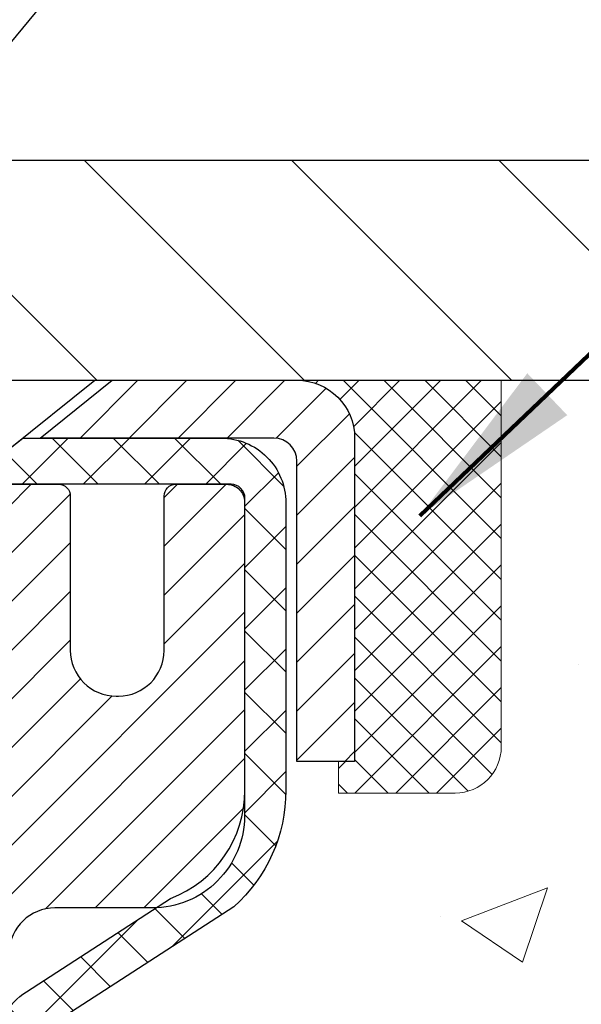
# Model space of a CAD drawing. Extents: x -7 to 3254, y -7 to 1977.
# Drawn here: x 21 to 22, y 19 to 21 of the extents above; entities that cross this region are included whole.
import ezdxf

# ---------------------------------------------------------------- set-up
doc = ezdxf.new("R2010")
doc.units = 0
doc.header["$LTSCALE"] = 5
doc.header["$MEASUREMENT"] = 0
doc.layers.get('0').update_dxf_attribs({"color": 200, "linetype": 'CONTINUOUS'})
doc.layers.get('DEFPOINTS').update_dxf_attribs({"linetype": 'CONTINUOUS'})
for name, color, linetype, lineweight in [('CAPPING STRIP - H', 251, 'CONTINUOUS', 15), ('CAPPING STRIP - L', 7, 'CONTINUOUS', 25), ('CONCRETE - H', 130, 'CONTINUOUS', 9), ('CONCRETE - L', 132, 'CONTINUOUS', 13), ('COVER PLATE - H', 251, 'CONTINUOUS', 13), ('COVER PLATE - L', 7, 'CONTINUOUS', 25), ('DIMS', 50, 'CONTINUOUS', 25), ('MIG RETAINER - H', 251, 'CONTINUOUS', 20), ('MIG RETAINER - L', 7, 'CONTINUOUS', 30), ('PVC SIDESHEET - H', 170, 'CONTINUOUS', 20), ('PVC SIDESHEET - L', 150, 'CONTINUOUS', 25), ('SCREW - L', 1, 'CONTINUOUS', 25), ('SEALANT - H', 50, 'CONTINUOUS', 15), ('SEALANT - L', 52, 'CONTINUOUS', 20), ('TEXT - 4', 241, 'CONTINUOUS', 25)]:
    doc.layers.add(name, color=color, linetype=linetype, lineweight=lineweight)
doc.styles.add('ROMANS', font='romans', dxfattribs={"width": 0.9})
doc.dimstyles.get("Standard").update_dxf_attribs({"dimtxt": 0.18, "dimasz": 0.18, "dimexe": 0.18, "dimexo": 0.0625, "dimgap": 0.09, "dimtad": 0, "dimtih": 1, "dimtoh": 1, "dimdec": 4, "dimzin": 0, "dimdsep": 46, "dimtxsty": 'Standard', "dimcen": 0.09, "dimadec": 0, "dimazin": 0, "dimtfac": 1, "dimtdec": 4, "dimtofl": 0, "dimtmove": 0, "dimatfit": 3, "dimfxl": 1, "dimtolj": 1, "dimtzin": 0, "dimarcsym": 0})

# ---------------------------------------------------------------- blocks, each defined once
blk = doc.blocks.new('*X6')
at = {"color": 0}
for p, q in [((1237.986130794628, 929.2961535421395), (1237.97385116075, 929.3084331760182)), ((1238.536813030436, 929.1775962613214), (1238.667649945133, 929.3084331760183)), ((1239.602059879881, 928.4750761578006), (1240.435416898099, 929.3084331760183)), ((1246.588648714498, 922.4614025752369), (1239.741618113716, 929.3084331760182)), ((1240.190661302946, 927.2959106278986), (1242.203183851066, 929.3084331760184)), ((1240.238648714498, 923.8083641335176), (1245.738717756998, 929.3084331760184)), ((1240.238648714498, 925.5761310864839), (1243.970950804032, 929.3084331760184)), ((1246.588648714498, 924.2291695282032), (1241.509385066682, 929.3084331760182)), ((1246.588648714498, 925.9969364811695), (1243.277152019649, 929.3084331760182)), ((1246.588648714498, 927.7647034341359), (1245.044918972615, 929.3084331760182)), ((1240.238648714498, 922.0405971805513), (1246.588648714498, 928.3905971805514)), ((1246.588648714498, 920.6936356222706), (1240.226369080619, 927.0559152561492)), ((1240.238648714498, 920.2728302275848), (1246.588648714498, 926.622830227585)), ((1246.588648714497, 918.9258686693039), (1240.238648714498, 925.2758686693037)), ((1240.238648714498, 918.5050632746186), (1246.588648714498, 924.8550632746186)), ((1246.588648714497, 917.1581017163379), (1240.238648714498, 923.5081017163377)), ((1240.238648714498, 916.7372963216523), (1246.588648714498, 923.0872963216523)), ((1246.588648714497, 915.3903347633716), (1240.238648714498, 921.7403347633713)), ((1240.238648714498, 914.9695293686858), (1246.588648714498, 921.3195293686858)), ((1246.588648714497, 913.6225678104047), (1240.238648714498, 919.9725678104049)), ((1240.238648714498, 913.2017624157195), (1246.588648714498, 919.5517624157194)), ((1246.193007264837, 912.2504423070994), (1240.238648714498, 918.2048008574385)), ((1240.249262063965, 911.4446088122202), (1246.588648714498, 917.783995462753)), ((1245.15052543455, 911.5251571844204), (1240.238648714498, 916.4370339044722)), ((1242.017029016931, 911.4446088122202), (1246.588648714498, 916.0162285097866)), ((1243.463306853783, 911.4446088122203), (1240.238648714498, 914.6692669515057)), ((1243.784795969898, 911.4446088122203), (1246.588648714498, 914.2484615568203)), ((1239.538648714498, 912.5017624157197), (1239.845319474796, 912.8084331760185)), ((1241.695539900817, 911.4446088122203), (1240.238648714498, 912.9014999985397)), ((1239.92777294785, 911.4446088122202), (1239.538648714498, 911.833733045573))]:
    blk.add_line(p, q, dxfattribs=at)
blk = doc.blocks.new('*D31')
at = {"layer": 'DEFPOINTS', "color": 0, "transparency": 16777216}
for p in [(28.07852970476281, 24.29358695853816), (8.578529704761365, 23.61115600614335), (28.07852970476281, 20.31814595287824)]:
    blk.add_point(p, dxfattribs=at)
at = {"layer": 'DIMS', "color": 0, "lineweight": -2, "transparency": 16777216}
for p, q in [((8.578529704761365, 23.91115600614335), (8.578529704761365, 24.59358695853816)), ((28.07852970476281, 20.61814595287824), (28.07852970476281, 24.59358695853816)), ((8.878529704761366, 24.29358695853816), (18.63898889947349, 24.29358695853816)), ((27.77852970476281, 24.29358695853816), (21.73898889947349, 24.29358695853816))]:
    blk.add_line(p, q, dxfattribs=at)
at = {"layer": 'DIMS', "color": 0, "transparency": 16777216}
for points in [[(8.878529704761366, 24.34358695853816), (8.878529704761366, 24.24358695853816), (8.578529704761365, 24.29358695853816)], [(27.77852970476281, 24.34358695853816), (27.77852970476281, 24.24358695853816), (28.07852970476281, 24.29358695853816)]]:
    blk.add_solid(points, dxfattribs=at)
at = {"layer": 'DIMS', "color": 0, "transparency": 16777216, "insert": (20.18898889947349, 24.29358695853816), "char_height": 0.3, "attachment_point": 5}
blk.add_mtext('\\A1;19 1/2 IN\\P [495.3mm]', dxfattribs=at)

msp = doc.modelspace()

# ---------------------------------------------------------------- hatches: boundary and pattern name
at = {"layer": 'CAPPING STRIP - H'}
h = msp.add_hatch(dxfattribs=at)
h.set_pattern_fill('ANSI31', color=256, scale=0.47244, angle=90, style=0)
h.set_pattern_definition([(45.00000000000001, (-975.6718212537779, 437.2287923631723), (0.04175819096297156, -0.04175819096297156), [])])
edge = h.paths.add_edge_path()
edge.add_line((20.39001818965488, 20.05693882939181), (20.37241142561408, 20.15377603161755))
edge.add_line((20.37241142561408, 20.15377603161755), (20.57672146543513, 20.19092331158572))
edge.add_arc((20.6013709350953, 20.05535122847436), 0.1377947244043846, 90.00000000099271, 100.30484647022479, ccw=False)
edge.add_line((20.60137093509292, 20.19314595287869), (20.83621827600444, 20.19314595287869))
edge.add_line((20.83621827600444, 20.19314595287869), (20.95924927994218, 20.09472114972846))
edge.add_line((20.95924927994218, 20.09472114972846), (20.60137093509292, 20.09472114972846))
edge.add_arc((20.60137093509587, 20.05535122846118), 0.03936992126728001, 90.00000000430171, 100.3048464714298)
edge.add_line((20.59432822947628, 20.09408610935873), (20.39001818965488, 20.05693882939181))
edge = h.paths.add_edge_path()
edge.add_arc((21.62361670120441, 20.05535122846834), 0.03936992126011774, 359.9999999998346, 449.9999999998345)
edge.add_line((21.62361670120453, 20.09472114972846), (21.22499624844676, 20.09472114972846))
edge.add_line((21.22499624844676, 20.09472114972846), (21.3480272523845, 20.19314595287869))
edge.add_line((21.3480272523845, 20.19314595287869), (21.66298662246408, 20.19314595287869))
edge.add_arc((21.66298662246396, 20.09472114972857), 0.09842480315012381, -6.622258297284134e-11, 89.99999999993378, ccw=False)
edge.add_line((21.76141142561409, 20.09472114972846), (21.76141142561409, 19.54354225208795))
edge.add_line((21.76141142561409, 19.54354225208795), (21.66298662246408, 19.54354225208795))
edge.add_line((21.66298662246408, 19.54354225208795), (21.66298662246453, 20.05535122846823))
at = {"layer": 'CONCRETE - H'}
h = msp.add_hatch(dxfattribs=at)
h.set_pattern_fill('AR-CONC', color=256, scale=0.21)
h.set_pattern_definition([(49.99999999999999, (0, 0), (1.506246383461582, -0.1317794834634497), [0.1575, -1.7325]), (355, (0, 0), (-0.2913778005873, 1.579603480770025), [0.126, -1.386]), (100.45144446, (0.1255205301, -0.0109816224), (1.214868578126935, 1.447823981034122), [0.1338544032, -1.4723984352]), (46.18420000000002, (0, 0.42), (2.241206794410302, -0.3475904896654607), [0.23625, -2.598749999999999]), (96.63563549, (0.1867671645, 0.3910340553), (1.96279008591588, 2.045649061626556), [0.2007817182, -2.208598895999999]), (351.1841639899999, (0, 0.42), (1.962790084615023, 2.045649060566979), [0.189, -2.0790000021]), (21, (0.21, 0.315), (1.25350480944877, -0.8454996703972115), [0.1575, -1.7325]), (326.0000000000001, (0.21, 0.315), (0.5109621970353216, 1.522815094598391), [0.126, -1.386]), (71.45144474, (0.3144587334, 0.2445416946), (1.764466991132939, 0.677315420893343), [0.133854399, -1.4723984352]), (37.50000000000001, (0, 0), (0.0255356961663104, 0.6990770930457542), [0, -1.3692, 0, -1.407, 0, -1.39125]), (7.499999999999999, (0, 0), (0.552446028628512, 0.8282645949529565), [0, -0.8021999999999999, 0, -1.3377, 0, -0.53025]), (327.5, (-0.4683, 0), (1.121027115962059, -0.04736523064219748), [0, -0.525, 0, -1.638, 0, -2.1735]), (317.5, (-0.6783, 0), (1.224690955619011, 0.2102204628978672), [0, -0.6825, 0, -1.0878, 0, -1.5435])])
edge = h.paths.add_edge_path()
edge.add_spline(control_points=[(31.13458818010707, 20.19314595287869), (31.35434781838051, 18.41526633479541), (25.72494328690227, 20.09315567437856), (22.352906695509, 16.92433048347745), (21.52949243120921, 10.12804602984174), (27.14689893777011, 11.34017116043616), (27.55596426987864, 9.63610577053101), (27.68974228439828, 9.458821649634501)], knot_values=[0, 0, 0, 0, 4.962665124504184, 9.187219812070843, 14.31685805799639, 18.84494668367685, 19.45452524752475, 19.45452524752475, 19.45452524752475, 19.45452524752475], degree=3, periodic=0)
edge.add_line((27.68974228439833, 9.458821649632341), (27.19674214835561, 9.458821649633023))
edge.add_line((27.19674214835561, 9.458821649633023), (27.1967406323763, 9.655671658146048))
edge.add_line((27.1967406323763, 9.655671658146048), (26.52705844835555, 9.655671658146048))
edge.add_arc((26.52705693253324, 9.695041658482282), 0.03937000036541512, 240.0000000473369, 270.00220599999454, ccw=False)
edge.add_line((26.5073719323787, 9.660946238002566), (26.37161102475841, 9.739327834557685))
edge.add_arc((26.3164930246999, 9.643860658004435), 0.1102360001519432, 60.00000001047986, 89.99921203074757)
edge.add_line((26.31649454073789, 9.754096658145954), (25.4085350837297, 9.754096658145954))
edge.add_arc((25.4085350837298, 9.793466658145581), 0.03936999999962687, 239.9999999995621, 269.9999999998655, ccw=False)
edge.add_line((25.38885008372972, 9.759371237999062), (24.70876289757086, 10.15201924081668))
edge.add_arc((24.6487629568436, 10.04809615814236), 0.1199999999992107, 60.00003267854985, 90.0000000000831)
edge.add_line((24.64876295684343, 10.16809615814157), (24.43732157428366, 10.16809615814168))
edge.add_arc((24.43732157428364, 10.20746615814162), 0.03936999999994484, 225.0000000000548, 270.0000000000207, ccw=False)
edge.add_line((24.40948278030839, 10.17962736416632), (24.29301777215466, 10.29609237232))
edge.add_arc((24.04331428183505, 10.0463919139081), 0.3531319187059014, 44.9996521543022, 76.09774571631786)
edge.add_arc((23.75402968878042, 8.87762214059694), 1.557170273069316, 76.09794164495293, 103.9019434279113)
edge.add_arc((23.46474509572632, 10.04639191395792), 0.3531319186576659, 103.9017475030849, 132.1162769632385)
edge.add_line((23.22792163195788, 10.30833999847766), (23.09857962922104, 10.17963039612494))
edge.add_arc((23.07073780298227, 10.2074661596746), 0.03937000153292582, 270.00000044387195, 315.0062388924795, ccw=False)
edge.add_line((23.07073780328727, 10.16809615814168), (21.35983270080328, 10.16809615814168))
edge.add_arc((21.35983270080325, 10.20746615814173), 0.03937000000004964, 180.5028088778555, 270.0000000000414, ccw=False)
edge.add_line((21.3204642167824, 10.20712066443161), (21.32046573275579, 17.54685828378263))
edge.add_arc((21.35983573275569, 17.54685828378273), 0.0393699999998951, 107.30237723723471, 180.0000000001448, ccw=False)
edge.add_arc((21.22052369198744, 17.99407239761921), 0.4290404058597132, 287.3023772371883, 306.9749010396736)
edge.add_arc((21.1440373521787, 18.05618048975848), 0.5251995961845108, 309.5666441756456, 345.6920565175242)
edge.add_arc((20.07408716577989, 18.34303551657511), 1.632909065609075, 345.2170686115431, 355.1808035833611)
edge.add_arc((20.3432536379572, 18.10910759213661), 1.361411651893453, 4.074979495413102, 18.33505396016192)
edge.add_arc((21.20878301568913, 18.40166249690689), 0.4478254090914203, 17.64025593849546, 71.87109708272352)
edge.add_arc((21.37886078425293, 18.87884606115325), 0.06004988997899548, 193.4822306558128, 239.2153921070368, ccw=False)
edge.add_line((21.32046573275579, 18.86484580232934), (21.32046573275579, 19.0540808511879))
edge.add_line((21.32046573275579, 19.0540808511879), (21.22204073275611, 19.0540808511879))
edge.add_line((21.22204073275611, 19.0540808511879), (21.22204073275611, 19.05863340730798))
edge.add_arc((21.26141073275621, 19.05863340730814), 0.03937000000010116, 122.90315213941739, 180.0000000002275, ccw=False)
edge.add_line((21.24002413612027, 19.09168806483683), (21.55524207657606, 19.29563629630979))
edge.add_arc((21.3742699896496, 19.4967862905492), 0.2705775608379793, 311.9773110940874, 358.5307111492331)
edge.add_line((21.64475858796618, 19.4898483794974), (21.93267126817818, 19.48984837949729))
edge.add_arc((21.93387510972161, 19.56738469543416), 0.07754566089423381, 269.11048781214, 360.889512187944)
edge.add_line((22.01141142565848, 19.5685885369777), (22.01141142565848, 20.19314595287847))
edge.add_line((22.01141142565848, 20.19314595287847), (31.13458818010713, 20.19314595287858))
at = {"layer": 'COVER PLATE - H'}
h = msp.add_hatch(dxfattribs=at)
h.set_pattern_fill('ANSI31', color=256, scale=2, angle=90, style=0)
h.set_pattern_definition([(135, (-3820.448990366377, -1714.987606015741), (-0.1767766952966369, -0.1767766952966368), [])])
h.paths.add_polyline_path([(26.66070924985618, 20.56814595287869), (17.76602970476327, 20.56814595287824), (17.76602970476327, 20.19314595287801), (28.07852970476281, 20.19314595287824), (28.07852970476281, 20.31814595287847)])
at = {"layer": 'MIG RETAINER - H'}
h = msp.add_hatch(dxfattribs=at)
h.set_pattern_fill('ANSI31', color=256, scale=0.47, style=0)
h.set_pattern_definition([(45, (-928.5952390686422, -418.0683770790563), (-0.04154252339470966, 0.04154252339470967), [])])
h.paths.add_polyline_path([(20.57853122074101, 17.28398114962397), (20.57853122073965, 17.98509805675826), (20.6528275550217, 18.04968287481847), (20.81653122073948, 18.04968287481847), (20.81653122074005, 17.28398114962408)])
edge = h.paths.add_edge_path()
edge.add_arc((21.35853122073792, 19.73298114962631), 0.07800000000003138, 270.000000000501, 360.0000000000418)
edge.add_line((21.436531220738, 19.73298114962631), (21.43653122073766, 19.99598114962339))
edge.add_arc((21.45653122073787, 19.99598114962362), 0.02000000000020918, 90.00000000195422, 180.0000000006514, ccw=False)
edge.add_line((21.45653122073719, 20.01598114962383), (21.54353122073707, 20.01598114962576))
edge.add_arc((21.54353122073775, 19.98598114962567), 0.03000000000002956, 2.1719870346714742e-10, 90.0000000013028, ccw=False)
edge.add_line((21.57353122073772, 19.98598114962579), (21.5735312207384, 19.45098114961866))
edge.add_arc((21.41653122073848, 19.45098114961854), 0.1569999999999254, -90.00000000033191, 6.230038707144558e-11, ccw=False)
edge.add_line((21.41653122073757, 19.2939811496185), (21.25027090578027, 19.29398114961941))
edge.add_arc((21.25027090579096, 19.21524146458785), 0.07873968503150763, 90.00000000777618, 177.4144840053407)
edge.add_arc((21.05672844672478, 19.22398114962334), 0.114999999999426, 275.2124696741832, 357.41448399788595, ccw=False)
edge.add_arc((21.06535913204999, 19.12937400787007), 0.02000000000000517, 160.3257550186187, 275.2124696744299, ccw=False)
edge.add_arc((20.93531216561865, 19.17587162205825), 0.1181095275611714, 340.3257550185371, 642.6342225154141)
edge.add_arc((20.96552032577898, 19.04110623828706), 0.02000000000040289, -10.621520467928804, 102.63422251394002, ccw=False)
edge.add_arc((20.90753122073892, 19.05198114962502), 0.07899999999997757, 270.0000000008245, 349.3784795304081, ccw=False)
edge.add_line((20.90753122074005, 18.97298114962507), (20.83353122073885, 18.97298114962393))
edge.add_arc((20.83353122073908, 18.95598114962388), 0.01699999999999591, 90.00000000076633, 180)
edge.add_line((20.81653122073902, 18.95598114962388), (20.81653122073959, 18.36227942442918))
edge.add_line((20.81653122073959, 18.36227942442918), (20.6528275550217, 18.36227942442918))
edge.add_line((20.6528275550217, 18.36227942442918), (20.57853122073965, 18.4268642424895))
edge.add_line((20.57853122073965, 18.4268642424895), (20.57853122073772, 19.98598114962306))
edge.add_arc((20.60853122073758, 19.98598114962306), 0.02999999999985903, 90.00000000043423, 180.0000000002171, ccw=False)
edge.add_line((20.60853122073735, 20.01598114962303), (20.67353122073752, 20.01598114962371))
edge.add_arc((20.67353122073774, 19.99598114962362), 0.01999999999998181, 0, 90.00000000065143, ccw=False)
edge.add_line((20.69353122073773, 19.99598114962362), (20.69353122073807, 19.73298114962222))
edge.add_arc((20.77153122073804, 19.73298114962233), 0.07799999999997453, 180.0000000000835, 270.0000000004176)
edge.add_line((20.77153122073861, 19.65498114962236), (20.77553122073863, 19.65498114962236))
edge.add_arc((20.77553122073817, 19.73298114962222), 0.07799999999986085, 270.000000000334, 360.0000000001671)
edge.add_line((20.85353122073803, 19.73298114962245), (20.85353122073769, 19.99598114962305))
edge.add_arc((20.87353122073768, 19.99598114962305), 0.01999999999998181, 90.00000000032571, 180, ccw=False)
edge.add_line((20.87353122073756, 20.01598114962303), (21.01497786879389, 20.01598114962394))
edge.add_line((21.01497786879389, 20.01598114962405), (21.01497786879389, 19.68508594340688))
edge.add_line((21.01497786879389, 19.68508594340676), (21.03426343119162, 19.66575533650484))
edge.add_line((21.03426343119162, 19.66575533650496), (21.03426343119162, 19.58861308691962))
edge.add_line((21.03426343119162, 19.58861308691962), (21.09212011838025, 19.55004196212667))
edge.add_line((21.09212011838025, 19.55004196212667), (21.14997680556888, 19.58861308691962))
edge.add_line((21.14997680556888, 19.58861308691962), (21.14997680556888, 19.66575533650484))
edge.add_line((21.14997680556888, 19.66575533650496), (21.1692623679657, 19.68504089890098))
edge.add_line((21.1692623679657, 19.68504089890098), (21.1692623679657, 20.01598114962405))
edge.add_line((21.1692623679657, 20.01598114962405), (21.25653122073771, 20.01598114962417))
edge.add_arc((21.25653122073771, 19.99598114962419), 0.01999999999998181, 0, 90, ccw=False)
edge.add_line((21.2765312207377, 19.99598114962419), (21.27653122073804, 19.73298114962608))
edge.add_arc((21.35453122073812, 19.73298114962631), 0.07800000000008822, 180.000000000167, 270.000000000334)
edge.add_line((21.35453122073858, 19.65498114962622), (21.3585312207386, 19.65498114962622))
at = {"layer": 'PVC SIDESHEET - H'}
h = msp.add_hatch(dxfattribs=at)
h.set_pattern_fill('ANSI37', color=256, scale=0.59055, style=0)
h.set_pattern_definition([(45, (-163.2076477142445, 75.61931548698044), (-0.05219773870371446, 0.05219773870371446), []), (135, (-163.2076477142445, 75.61931548698044), (-0.05219773870371446, -0.05219773870371446), [])])
h.paths.add_polyline_path([(21.15117473271204, 18.98476161099097), (21.15117473271181, 19.05863340730821, -0.2544175294253038), (21.20152826213138, 19.15118644838867), (21.42239812438726, 19.2940908075999, 0.4033078353723514), (21.57353122070145, 19.45098114969016), (21.57353122070145, 19.4758311156852, 0.02353096692885778), (21.5744022327105, 19.49432864973846), (21.57440223270891, 19.99235914973815, 0.4142135623729873), (21.55078023270886, 20.01598114973808), (21.1708597329453, 20.01598114973706), (21.17085973294519, 20.07503626528319), (21.1954658385028, 20.09472114972937), (21.53387266558531, 20.09472114973028, -0.4142135623730915), (21.64410866558563, 19.98448514973052), (21.644108665587, 19.49432864973846, -0.213440768600962), (21.55524207653167, 19.29563629631002), (21.24002413607587, 19.09168806483694, 0.2544175294251872), (21.22204073271183, 19.05863340730821), (21.22204073271195, 18.98476161099097), (21.22204073271183, 18.80230351003263, 0.3306422189433676), (21.26401143533832, 18.74577369658584), (21.28777170723703, 18.73870208494486), (21.31082930720862, 18.73144192059726), (21.33350508739778, 18.72362211083919), (21.35564275506312, 18.71501357242482), (21.3770860174638, 18.70538722210802), (21.39767858185866, 18.69451397664261), (21.41726415550664, 18.68216475278268), (21.43568647706451, 18.66811055524045), (21.45283155886449, 18.65224081505471), (21.46871121827752, 18.63479739603451), (21.48336056965235, 18.61608742661156), (21.49681472733783, 18.59641803521822), (21.50910912489934, 18.57609427503417), (21.5202948053398, 18.55531972107462), (21.53044516281858, 18.53415264175146), (21.53963462167229, 18.51263810993009), (21.5479325293947, 18.49080653553995), (21.55540597287842, 18.46868179944295), (21.56212202866783, 18.44628775261174), (21.56814777330652, 18.4236482460193), (21.57355028333899, 18.40078713063849), (21.57839663530893, 18.37772825744196), (21.58275390576051, 18.35449547740268), (21.58668917123777, 18.33111264149341), (21.59026950828473, 18.30760360068689), (21.59356199344535, 18.28399220595611), (21.59663370326388, 18.26030230827371), (21.59955171428413, 18.23655775861266), (21.60238310305027, 18.21278240794561, -0.05933499155532457), (21.60237045534058, 18.19881547454793), (21.59955171428413, 18.17514632749953), (21.59663370326388, 18.15140177783837), (21.59356199344535, 18.12771188015597), (21.59026950828473, 18.10410048542519), (21.58668917123777, 18.08059144461868), (21.58275390576051, 18.0572086087094), (21.57839663530893, 18.03397582867012), (21.57355028333899, 18.01091695547359), (21.56814777330652, 17.98805584009278), (21.56212202866783, 17.96541633350034), (21.55540597287842, 17.94302228666925), (21.5479325293947, 17.92089755057214), (21.53963462167229, 17.89906597618187), (21.53044516281858, 17.87755144436062), (21.5202948053398, 17.85638436503746), (21.50910912489934, 17.83560981107792), (21.49681472733783, 17.81528605089397), (21.48336056965235, 17.79561665950052), (21.46871121827741, 17.77690669007768), (21.45283155886449, 17.75946327105737), (21.43568647706451, 17.74359353087175), (21.41726415550664, 17.72953933332951), (21.39767858185866, 17.71719010946947), (21.3770860174638, 17.70631686400407), (21.35564275506312, 17.69669051368726), (21.33350508739767, 17.68808197527289), (21.31082930720862, 17.68026216551493), (21.28777170723703, 17.67300200116733), (21.26448858022383, 17.66607239898394, 0.3329817396557117), (21.22204073271149, 17.60940057608013), (21.15117473272159, 17.60940057608013), (21.15117473271181, 17.6243554519192, -0.3608117966093517), (21.24105734672781, 17.73269618929442), (21.26137516340924, 17.7370421823565), (21.2815185460035, 17.74180464517815), (21.30131306042341, 17.74740004751891), (21.32058427258193, 17.75424485913845), (21.33915924467152, 17.76274778588959), (21.35691554291947, 17.77305547795117), (21.37379222170381, 17.78499553536903), (21.38973205520966, 17.79837625683069), (21.40467781762226, 17.81300594102299), (21.41857228312659, 17.82869288663323), (21.43135822590779, 17.84524539234849), (21.44298955690164, 17.86248222810832), (21.45350549850428, 17.8803023773587), (21.46298471786992, 17.8986419112058), (21.47150609561578, 17.91743710146193), (21.4791485123589, 17.93662421993997), (21.48599084871654, 17.95613953845248), (21.49211198530571, 17.9759193288121), (21.49759080274356, 17.99589986283138), (21.50250618164722, 18.01601741232298), (21.50693640682067, 18.03620948043772), (21.51094607007616, 18.05644186896393), (21.51458607618139, 18.07670866603689), (21.51790673528075, 18.09700518867157), (21.52095835751851, 18.11732675388271), (21.52379125303884, 18.13766867868503), (21.52645573198589, 18.15802628009351), (21.52900210450417, 18.17839487512288), (21.53146873157999, 18.19867155384622, 0.06060086340155051), (21.53148068073784, 18.21293430532421), (21.52900210450417, 18.23330921098932), (21.52645573198589, 18.25367780601869), (21.52379125303884, 18.27403540742716), (21.52095835751851, 18.29437733222949), (21.51790673528075, 18.31469889744062), (21.51458607618139, 18.33499542007519), (21.51094607007616, 18.35526221714827), (21.50693640682067, 18.37549460567448), (21.50250618164722, 18.3956866737891), (21.49759080274356, 18.41580422328082), (21.49211198530571, 18.4357847573001), (21.48599084871654, 18.45556454765961), (21.4791485123589, 18.47507986617211), (21.47150609561578, 18.49426698465015), (21.46298471786992, 18.51306217490639), (21.45350549850428, 18.53140170875338), (21.44298955690164, 18.54922185800388), (21.43135822590779, 18.56645869376371), (21.41857228312659, 18.58301119947896), (21.40467781762226, 18.59869814508909), (21.38973205520966, 18.6133278292815), (21.37379222170381, 18.62670855074305), (21.35691554291947, 18.63864860816102), (21.33915924467152, 18.64895630022249), (21.32058427258193, 18.65745922697374), (21.30131306042341, 18.66430403859317), (21.2815185460035, 18.66989944093405), (21.26137516340924, 18.67466190375569), (21.24105734672781, 18.67900789681767, -0.3608117966100778), (21.15117473271181, 18.78734863419299)])

# ---------------------------------------------------------------- linework, layer by layer
at = {"layer": 'CAPPING STRIP - L'}
msp.add_lwpolyline([(21.66298662246453, 20.05535122846823, 0.414213562373095), (21.62361670120453, 20.09472114972846), (21.22499624844676, 20.09472114972846), (21.3480272523845, 20.19314595287869), (21.66298662246408, 20.19314595287869, -0.414213562373095), (21.76141142561409, 20.09472114972846), (21.76141142561409, 19.54354225208795), (21.66298662246408, 19.54354225208795)], format="xyb", close=True, dxfattribs=at)
at = {"layer": 'CONCRETE - L'}
msp.add_line((20.57852970476137, 20.19314595287869), (31.13458818010707, 20.19314595287869), dxfattribs=at)
at = {"layer": 'COVER PLATE - L'}
for p, q in [((15.15727970476249, 20.56814595287824), (26.66070924985618, 20.56814595287869)), ((14.73477970476327, 20.19314595287869), (28.07852970476281, 20.19314595287869))]:
    msp.add_line(p, q, dxfattribs=at)
at = {"layer": 'MIG RETAINER - L'}
msp.add_lwpolyline([(21.1692623679657, 20.01598114962405), (21.25653122073771, 20.01598114962417, -0.4142135623735612), (21.2765312207377, 19.99598114962419), (21.27653122073804, 19.73298114962608, 0.4142135623747932), (21.35453122073858, 19.65498114962622), (21.3585312207386, 19.65498114962622, 0.4142135623714301), (21.436531220738, 19.73298114962631), (21.43653122073766, 19.99598114962339, -0.4142135623672345), (21.45653122073719, 20.01598114962383), (21.54353122073707, 20.01598114962565, -0.4142135623789455), (21.57353122073772, 19.98598114962579), (21.5735312207384, 19.45098114961866, -0.414213562375043), (21.41653122073757, 19.2939811496185), (21.25027090578027, 19.29398114961941, 0.4010574505985916), (21.17161137733802, 19.21879344747504, -0.3748896829303737)], format="xyb", dxfattribs=at)
at = {"layer": 'PVC SIDESHEET - L'}
msp.add_lwpolyline([(21.15117473271181, 19.05863340730798, -0.2544175294253872), (21.20152826213126, 19.15118644838844), (21.44747528568206, 19.3103159078878, 0.3114351400790096), (21.5744022327105, 19.49432864973824), (21.57440223270891, 19.99235914973815, 0.4142135623731408), (21.55078023270886, 20.01598114973808), (21.1708597329453, 20.01598114973706), (21.17085973294519, 20.07503626528319), (21.1954658385028, 20.09472114972937), (21.53387266558531, 20.09472114973028, -0.4142135623730909), (21.64410866558563, 19.98448514973052), (21.644108665587, 19.49432864973846, -0.2134407686008599), (21.55524207653167, 19.29563629631002), (21.24002413607599, 19.09168806483694, 0.2544175294253872)], format="xyb", dxfattribs=at)
at = {"layer": 'SCREW - L'}
for p in [(20.86573965351016, 20.19314595287869), (21.17085654327519, 20.07503618909823)]:
    msp.add_line(p, (21.31849374799953, 20.19314595287869), dxfattribs=at)
at = {"layer": 'SEALANT - L'}
for p, q in [((21.66298622876337, 20.19314855130051), (22.01141142561409, 20.19314855130051)), ((22.01141142561409, 20.19314855130051), (22.01141142561409, 19.56858853697781)), ((21.73385237049587, 19.48984837949752), (21.73385237049587, 19.54354225208795)), ((21.73385237049587, 19.48984837949752), (21.93267126813379, 19.48984837949752))]:
    msp.add_line(p, q, dxfattribs=at)
msp.add_arc((21.93267126813379, 19.56858853697781), 0.07874015748031496, 270, 0, dxfattribs=at)

# ---------------------------------------------------------------- block references
at = {"layer": 'SEALANT - H', "xscale": 0.03937007874015748, "yscale": 0.03937007874015748, "zscale": 0.03937007874015748}
msp.add_blockref('*X6', (-27.06688183086254, -16.39379763673173), dxfattribs=at)

# ---------------------------------------------------------------- dimensions: what is measured, and where the dimension line sits
at = {"layer": 'DIMS'}
dim = msp.add_linear_dim(base=(28.07852970476281, 24.29358695853816), p1=(8.578529704761365, 23.61115600614335), p2=(28.07852970476281, 20.31814595287824), text='<>\\P[]', dimstyle='Standard', override={"dimtxt": 0.3, "dimasz": 0.3, "dimexe": 0.3, "dimexo": 0.3, "dimgap": 0.3, "dimlunit": 5, "dimpost": ' IN', "dimfrac": 2}, dxfattribs=at)
dim.commit()
dim.dimension.update_dxf_attribs({"geometry": '*D31', "text_midpoint": (20.18898889947349, 24.29358695853816), "dimtype": 160})

# ---------------------------------------------------------------- leaders
at = {"layer": 'TEXT - 4'}
for points, override in [([(20.52846237559527, 19.98660801679102), (27.21326417577103, 28.07454910581396), (27.5938697505631, 28.07454910581396)], {"dimasz": 0.3}), ([(21.87282104334417, 19.96241355333404), (28.39973612475688, 26.18770395347224), (28.98079295221936, 26.18770395347224)], {"dimtxt": 0.7, "dimasz": 0.3, "dimexe": 0.5, "dimexo": 0.5, "dimtih": 0, "dimtoh": 0, "dimtxsty": 'ROMANS', "dimdle": 0.05, "dimclrd": 256, "dimclre": 256, "dimclrt": 256, "dimtfac": 0.3, "dimlwd": 65535, "dimlwe": 65535})]:
    msp.add_leader(points, dimstyle='Standard', override=override, dxfattribs=at)

doc.saveas('drawing.dxf')
